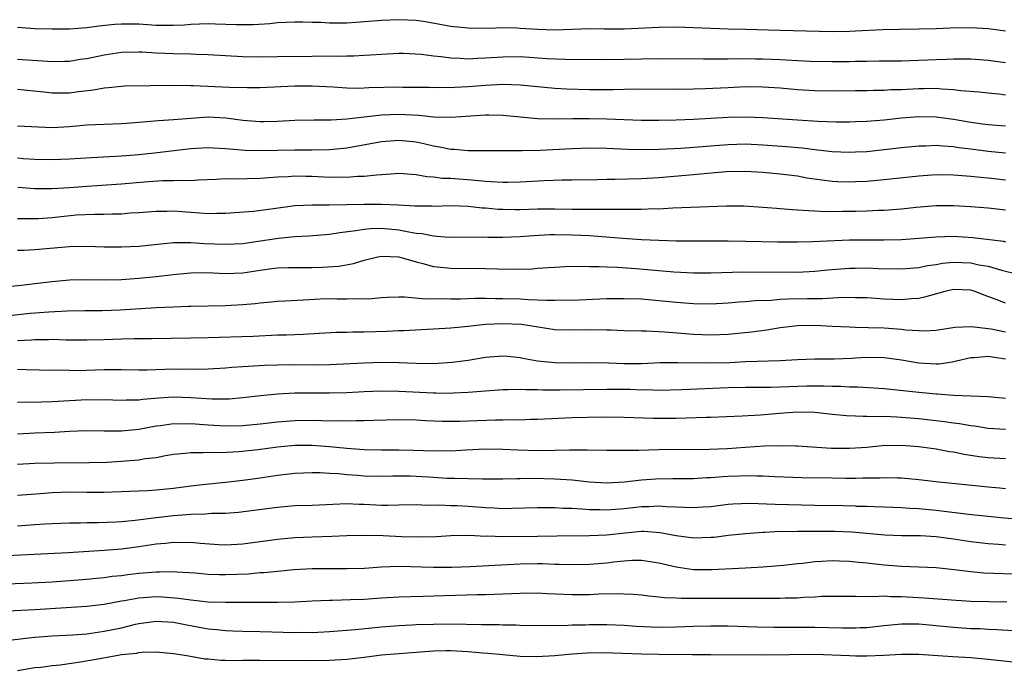
# Model space of a CAD drawing. Units: inches. Extents: x 2598000 to 2601000, y 1533000 to 1536000.
# Drawn here: x 2599279 to 2599393, y 1534067 to 1534142 of the extents above; entities that cross this region are included whole.
import ezdxf

# ---------------------------------------------------------------- set-up
doc = ezdxf.new("R2010")
doc.units = ezdxf.units.IN
doc.header["$MEASUREMENT"] = 0
doc.layers.add('LD25981533_2ft', color=102, linetype='Continuous')

msp = doc.modelspace()

# ---------------------------------------------------------------- linework, layer by layer
at = {"layer": 'LD25981533_2ft'}
for points, elevation in [([(2599393, 1534141.01), (2599391, 1534141.28), (2599389, 1534141.42), (2599386.64, 1534141.36), (2599385, 1534141.28), (2599383, 1534141.25), (2599380.77, 1534141.23), (2599378.83, 1534141.17), (2599375.71, 1534141.01), (2599375, 1534140.97), (2599373, 1534140.95), (2599367, 1534141.1), (2599363, 1534141.22), (2599361, 1534141.26), (2599359, 1534141.33), (2599357, 1534141.42), (2599355, 1534141.47), (2599353, 1534141.43), (2599349, 1534141.27), (2599346.75, 1534141.25), (2599345, 1534141.28), (2599343, 1534141.22), (2599341, 1534141.13), (2599339, 1534141.2), (2599337, 1534141.35), (2599336.64, 1534141.36), (2599335, 1534141.39), (2599333.33, 1534141.33), (2599331, 1534141.36), (2599329, 1534141.58), (2599326.09, 1534142.09), (2599325, 1534142.24), (2599323, 1534142.35), (2599321, 1534142.27), (2599318.02, 1534142.02), (2599317, 1534141.95), (2599316.04, 1534141.96), (2599315, 1534141.93), (2599313.99, 1534142.01), (2599313, 1534142.03), (2599311.93, 1534142.07), (2599311, 1534142.08), (2599309, 1534141.97), (2599308.12, 1534141.88), (2599306.23, 1534141.77), (2599304.24, 1534141.76), (2599301.85, 1534141.85), (2599301, 1534141.86), (2599299, 1534141.79), (2599298.27, 1534141.73), (2599297, 1534141.67), (2599296.34, 1534141.66), (2599295, 1534141.69), (2599293, 1534141.82), (2599291, 1534141.84), (2599290.21, 1534141.79), (2599288.39, 1534141.61), (2599287, 1534141.42), (2599285, 1534141.27), (2599283, 1534141.25), (2599281, 1534141.29), (2599279, 1534141.43)], 7314), ([(2599279, 1534137.79), (2599282.45, 1534137.55), (2599283, 1534137.53), (2599284.43, 1534137.57), (2599285, 1534137.58), (2599286.22, 1534137.78), (2599287, 1534137.89), (2599289, 1534138.31), (2599291, 1534138.61), (2599293, 1534138.65), (2599293.36, 1534138.64), (2599295, 1534138.52), (2599297, 1534138.44), (2599299, 1534138.41), (2599299.63, 1534138.37), (2599301, 1534138.33), (2599303, 1534138.2), (2599305, 1534138.11), (2599307, 1534138.08), (2599309, 1534138.09), (2599313, 1534138.15), (2599315, 1534138.16), (2599315.86, 1534138.14), (2599317, 1534138.18), (2599317.82, 1534138.18), (2599319, 1534138.25), (2599319.72, 1534138.28), (2599321, 1534138.39), (2599323, 1534138.5), (2599323.51, 1534138.49), (2599325.62, 1534138.38), (2599327, 1534138.19), (2599327.89, 1534138.11), (2599329, 1534137.94), (2599330.09, 1534137.91), (2599331, 1534137.85), (2599332.09, 1534137.91), (2599333, 1534137.93), (2599335, 1534138.07), (2599337, 1534138.09), (2599340.11, 1534137.89), (2599342.2, 1534137.8), (2599347, 1534137.77), (2599351, 1534137.85), (2599353, 1534137.87), (2599358.15, 1534137.85), (2599359, 1534137.83), (2599360.15, 1534137.85), (2599361, 1534137.83), (2599362.14, 1534137.86), (2599364.15, 1534137.85), (2599365, 1534137.84), (2599367, 1534137.75), (2599368.34, 1534137.66), (2599370.44, 1534137.56), (2599373, 1534137.51), (2599375, 1534137.53), (2599375.71, 1534137.55), (2599377, 1534137.58), (2599378.41, 1534137.59), (2599379, 1534137.61), (2599381, 1534137.62), (2599383, 1534137.67), (2599385, 1534137.77), (2599386.2, 1534137.8), (2599387, 1534137.84), (2599388.18, 1534137.82), (2599389, 1534137.83), (2599391, 1534137.67), (2599393, 1534137.4)], 7316), ([(2599393, 1534133.66), (2599392.25, 1534133.75), (2599391, 1534133.86), (2599389.97, 1534133.97), (2599387.86, 1534134.14), (2599387, 1534134.27), (2599385.67, 1534134.33), (2599385, 1534134.41), (2599383.63, 1534134.37), (2599383, 1534134.38), (2599381, 1534134.26), (2599379.76, 1534134.24), (2599379, 1534134.18), (2599377.82, 1534134.18), (2599377, 1534134.15), (2599375.71, 1534134.13), (2599373, 1534134.11), (2599371, 1534134.14), (2599369, 1534134.26), (2599367, 1534134.44), (2599365, 1534134.58), (2599363, 1534134.59), (2599361, 1534134.5), (2599358.36, 1534134.36), (2599357, 1534134.32), (2599355, 1534134.31), (2599350.33, 1534134.33), (2599347.74, 1534134.26), (2599345, 1534134.26), (2599342.33, 1534134.33), (2599341, 1534134.41), (2599337, 1534134.8), (2599335, 1534134.87), (2599333, 1534134.76), (2599331, 1534134.6), (2599329.46, 1534134.54), (2599329, 1534134.5), (2599327.49, 1534134.51), (2599327, 1534134.49), (2599326.51, 1534134.51), (2599323.47, 1534134.53), (2599323, 1534134.55), (2599319.53, 1534134.47), (2599319, 1534134.43), (2599318.41, 1534134.41), (2599317, 1534134.46), (2599315.43, 1534134.57), (2599313, 1534134.69), (2599311, 1534134.67), (2599307, 1534134.5), (2599305.52, 1534134.48), (2599303.47, 1534134.53), (2599299.28, 1534134.72), (2599299, 1534134.71), (2599297.25, 1534134.75), (2599291.33, 1534134.67), (2599291, 1534134.65), (2599289.51, 1534134.49), (2599289, 1534134.46), (2599287.77, 1534134.23), (2599286.03, 1534134.03), (2599285, 1534133.88), (2599283, 1534133.86), (2599282.02, 1534133.98), (2599279, 1534134.29)], 7318), ([(2599279, 1534130.11), (2599283, 1534129.93), (2599285, 1534130.01), (2599287, 1534130.21), (2599289, 1534130.31), (2599291, 1534130.36), (2599291.58, 1534130.42), (2599293, 1534130.51), (2599293.44, 1534130.56), (2599295.27, 1534130.73), (2599297, 1534130.84), (2599299, 1534131), (2599301, 1534131.13), (2599303.04, 1534131.04), (2599305, 1534130.75), (2599307, 1534130.59), (2599307.41, 1534130.59), (2599309, 1534130.63), (2599311, 1534130.74), (2599313.21, 1534130.79), (2599315, 1534130.79), (2599315.19, 1534130.81), (2599317, 1534130.9), (2599321, 1534131.38), (2599323, 1534131.45), (2599325.33, 1534131.33), (2599327, 1534131.16), (2599329, 1534131.12), (2599333, 1534131.38), (2599333.39, 1534131.39), (2599335, 1534131.35), (2599339, 1534130.95), (2599341, 1534130.9), (2599343.06, 1534130.94), (2599345, 1534130.95), (2599347, 1534130.9), (2599351, 1534130.76), (2599353, 1534130.75), (2599355, 1534130.8), (2599357, 1534130.88), (2599361, 1534131.1), (2599363, 1534131.13), (2599365, 1534131.05), (2599369, 1534130.78), (2599371.36, 1534130.64), (2599373.42, 1534130.58), (2599375, 1534130.58), (2599375.71, 1534130.6), (2599377, 1534130.64), (2599379, 1534130.79), (2599381, 1534131.01), (2599383, 1534131.17), (2599385, 1534131.14), (2599387, 1534130.87), (2599389, 1534130.51), (2599390.34, 1534130.34), (2599391, 1534130.24), (2599393, 1534130.12)], 7320), ([(2599279, 1534126.41), (2599279.65, 1534126.35), (2599281, 1534126.27), (2599283, 1534126.21), (2599285, 1534126.3), (2599287.53, 1534126.47), (2599291, 1534126.63), (2599293, 1534126.81), (2599294.8, 1534127), (2599299, 1534127.49), (2599301, 1534127.62), (2599301.57, 1534127.57), (2599303, 1534127.5), (2599303.44, 1534127.44), (2599305.28, 1534127.28), (2599307, 1534127.25), (2599309, 1534127.31), (2599311, 1534127.35), (2599313, 1534127.34), (2599315, 1534127.37), (2599317, 1534127.58), (2599321, 1534128.3), (2599323, 1534128.45), (2599325, 1534128.25), (2599326.04, 1534128.04), (2599327, 1534127.8), (2599327.7, 1534127.7), (2599329, 1534127.41), (2599329.4, 1534127.4), (2599331, 1534127.26), (2599333.25, 1534127.25), (2599335, 1534127.26), (2599335.24, 1534127.24), (2599337, 1534127.26), (2599337.25, 1534127.25), (2599339.31, 1534127.31), (2599343, 1534127.49), (2599345, 1534127.56), (2599347, 1534127.53), (2599349.42, 1534127.42), (2599351, 1534127.37), (2599353, 1534127.4), (2599355.54, 1534127.54), (2599361, 1534127.96), (2599363, 1534128.01), (2599365, 1534127.92), (2599367.72, 1534127.72), (2599369.56, 1534127.56), (2599371, 1534127.37), (2599371.35, 1534127.35), (2599373, 1534127.15), (2599375, 1534127.07), (2599375.71, 1534127.1), (2599377, 1534127.16), (2599379, 1534127.36), (2599381, 1534127.6), (2599383, 1534127.8), (2599383.81, 1534127.81), (2599385, 1534127.86), (2599385.78, 1534127.78), (2599387, 1534127.72), (2599387.62, 1534127.62), (2599389, 1534127.46), (2599391, 1534127.19), (2599393.02, 1534126.98)], 7322), ([(2599393, 1534123.82), (2599391, 1534124.07), (2599390.14, 1534124.14), (2599389, 1534124.27), (2599387, 1534124.42), (2599385, 1534124.44), (2599383, 1534124.31), (2599379, 1534123.86), (2599377, 1534123.68), (2599375.71, 1534123.63), (2599375, 1534123.61), (2599373.66, 1534123.66), (2599373, 1534123.69), (2599371.83, 1534123.83), (2599370.08, 1534124.08), (2599369, 1534124.28), (2599367, 1534124.53), (2599365, 1534124.71), (2599363, 1534124.84), (2599360.79, 1534124.79), (2599358.61, 1534124.61), (2599357, 1534124.45), (2599353, 1534124.1), (2599351, 1534123.99), (2599347.92, 1534123.92), (2599347, 1534123.92), (2599345.88, 1534123.88), (2599343, 1534123.83), (2599341.83, 1534123.83), (2599339.77, 1534123.77), (2599337, 1534123.61), (2599335.58, 1534123.58), (2599335, 1534123.55), (2599333.66, 1534123.66), (2599333, 1534123.67), (2599331.81, 1534123.81), (2599329, 1534124.01), (2599328.04, 1534124.04), (2599327, 1534124.19), (2599326.22, 1534124.22), (2599325, 1534124.46), (2599324.48, 1534124.48), (2599323, 1534124.6), (2599322.58, 1534124.58), (2599321, 1534124.45), (2599320.42, 1534124.42), (2599319, 1534124.25), (2599318.24, 1534124.24), (2599317, 1534124.14), (2599316.17, 1534124.17), (2599315, 1534124.15), (2599313, 1534124.25), (2599312.25, 1534124.25), (2599311, 1534124.28), (2599310.22, 1534124.22), (2599309, 1534124.17), (2599307, 1534124.02), (2599303.97, 1534123.97), (2599303, 1534124), (2599301.91, 1534123.91), (2599299.83, 1534123.83), (2599299, 1534123.76), (2599297.79, 1534123.79), (2599297, 1534123.74), (2599295.74, 1534123.74), (2599293.61, 1534123.61), (2599291, 1534123.39), (2599287, 1534123.12), (2599285, 1534122.96), (2599283, 1534122.82), (2599281, 1534122.83), (2599279.02, 1534122.98)], 7324), ([(2599393, 1534120.39), (2599391, 1534120.59), (2599389, 1534120.76), (2599387, 1534120.89), (2599385, 1534120.88), (2599382.69, 1534120.69), (2599381, 1534120.5), (2599380.47, 1534120.47), (2599379, 1534120.34), (2599378.33, 1534120.33), (2599377, 1534120.26), (2599375.71, 1534120.24), (2599374.21, 1534120.21), (2599372.2, 1534120.2), (2599371, 1534120.26), (2599370.28, 1534120.28), (2599369, 1534120.39), (2599368.41, 1534120.41), (2599367, 1534120.54), (2599366.57, 1534120.57), (2599365, 1534120.7), (2599362.82, 1534120.82), (2599360.83, 1534120.83), (2599356.69, 1534120.69), (2599354.6, 1534120.6), (2599353, 1534120.5), (2599352.51, 1534120.51), (2599351, 1534120.44), (2599350.46, 1534120.46), (2599349, 1534120.44), (2599348.47, 1534120.47), (2599347, 1534120.45), (2599346.47, 1534120.47), (2599345, 1534120.45), (2599344.46, 1534120.46), (2599343, 1534120.46), (2599341, 1534120.5), (2599339, 1534120.48), (2599337, 1534120.43), (2599336.42, 1534120.42), (2599335, 1534120.44), (2599334.46, 1534120.46), (2599333, 1534120.59), (2599332.61, 1534120.61), (2599331, 1534120.8), (2599329, 1534120.87), (2599327, 1534120.81), (2599326.82, 1534120.82), (2599325, 1534120.82), (2599324.85, 1534120.85), (2599322.95, 1534120.95), (2599321, 1534121.03), (2599318.97, 1534121.03), (2599314.97, 1534120.97), (2599313, 1534120.97), (2599311, 1534120.87), (2599308.52, 1534120.52), (2599306.23, 1534120.23), (2599303, 1534119.98), (2599301.99, 1534119.99), (2599301, 1534119.95), (2599300.04, 1534120.04), (2599299, 1534120.09), (2599297, 1534120.25), (2599296.22, 1534120.22), (2599295, 1534120.23), (2599293, 1534120.06), (2599292.01, 1534120.01), (2599291, 1534119.93), (2599289.93, 1534119.93), (2599289, 1534119.89), (2599287.89, 1534119.89), (2599285.78, 1534119.78), (2599283, 1534119.51), (2599281.39, 1534119.39), (2599281, 1534119.37), (2599279, 1534119.37)], 7326), ([(2599279, 1534115.77), (2599279.77, 1534115.78), (2599281, 1534115.82), (2599285, 1534116.18), (2599287, 1534116.22), (2599289, 1534116.16), (2599291, 1534116.13), (2599293, 1534116.22), (2599297, 1534116.64), (2599298.63, 1534116.63), (2599299, 1534116.65), (2599300.54, 1534116.54), (2599303, 1534116.45), (2599305, 1534116.54), (2599306.78, 1534116.78), (2599309.13, 1534117.13), (2599311, 1534117.32), (2599312.6, 1534117.4), (2599315, 1534117.59), (2599316.19, 1534117.81), (2599318.02, 1534118.02), (2599319, 1534118.2), (2599319.73, 1534118.27), (2599321, 1534118.29), (2599323, 1534118.1), (2599324.14, 1534117.86), (2599325, 1534117.73), (2599325.68, 1534117.68), (2599327, 1534117.4), (2599328.73, 1534117.27), (2599332.7, 1534117.3), (2599333.27, 1534117.27), (2599335, 1534117.26), (2599337, 1534117.33), (2599338.54, 1534117.46), (2599340.44, 1534117.56), (2599341, 1534117.57), (2599343, 1534117.54), (2599345, 1534117.44), (2599348.85, 1534117.15), (2599351, 1534117.01), (2599353, 1534116.91), (2599355, 1534116.85), (2599357, 1534116.83), (2599361, 1534116.82), (2599363, 1534116.8), (2599366.72, 1534116.72), (2599369, 1534116.71), (2599370.75, 1534116.75), (2599375, 1534116.95), (2599375.71, 1534116.96), (2599377, 1534116.97), (2599379, 1534116.95), (2599381, 1534116.99), (2599383, 1534117.13), (2599385, 1534117.3), (2599387, 1534117.36), (2599389.22, 1534117.22), (2599392.79, 1534116.79), (2599393, 1534116.73)], 7328), ([(2599277.53, 1534111.53), (2599279.75, 1534111.75), (2599281, 1534111.91), (2599283, 1534112.14), (2599285, 1534112.32), (2599287, 1534112.38), (2599289, 1534112.35), (2599291, 1534112.39), (2599293, 1534112.53), (2599295, 1534112.72), (2599296.95, 1534112.95), (2599299, 1534113.15), (2599300.83, 1534113.17), (2599303, 1534113.08), (2599305, 1534113.15), (2599307, 1534113.47), (2599308.36, 1534113.64), (2599309, 1534113.73), (2599310.25, 1534113.75), (2599311, 1534113.77), (2599313, 1534113.75), (2599314.21, 1534113.79), (2599316.08, 1534113.92), (2599317.77, 1534114.23), (2599319, 1534114.62), (2599320.58, 1534115), (2599321, 1534115.08), (2599323, 1534114.99), (2599325, 1534114.41), (2599325.77, 1534114.23), (2599327, 1534113.88), (2599328.22, 1534113.78), (2599329, 1534113.68), (2599333, 1534113.66), (2599334.39, 1534113.61), (2599336.44, 1534113.56), (2599338.39, 1534113.61), (2599339, 1534113.67), (2599340.25, 1534113.75), (2599341, 1534113.81), (2599342.14, 1534113.86), (2599344.09, 1534113.91), (2599345, 1534113.88), (2599346.12, 1534113.88), (2599347, 1534113.83), (2599348.2, 1534113.8), (2599350.35, 1534113.65), (2599354.73, 1534113.27), (2599357, 1534113.16), (2599359, 1534113.15), (2599362.75, 1534113.25), (2599369, 1534113.24), (2599371, 1534113.34), (2599372.5, 1534113.5), (2599375, 1534113.7), (2599375.71, 1534113.7), (2599377, 1534113.71), (2599378.35, 1534113.65), (2599381, 1534113.6), (2599383, 1534113.76), (2599384.02, 1534113.98), (2599385, 1534114.11), (2599385.75, 1534114.25), (2599387, 1534114.36), (2599389, 1534114.29), (2599389.92, 1534114.08), (2599391, 1534113.9), (2599392.56, 1534113.44), (2599394.42, 1534113)], 7330), ([(2599393, 1534109.63), (2599391.92, 1534110.08), (2599390.56, 1534110.56), (2599389.51, 1534111), (2599389, 1534111.16), (2599387, 1534111.23), (2599385.99, 1534111), (2599383.67, 1534110.33), (2599383, 1534110.2), (2599382.15, 1534110.15), (2599381, 1534110.04), (2599379, 1534110.12), (2599377, 1534110.25), (2599375.71, 1534110.28), (2599374.31, 1534110.31), (2599371.85, 1534110.15), (2599370.15, 1534110.15), (2599367.88, 1534110.12), (2599367, 1534110.06), (2599365.96, 1534109.96), (2599364.1, 1534109.9), (2599363, 1534109.79), (2599362.25, 1534109.75), (2599361, 1534109.64), (2599359, 1534109.54), (2599357, 1534109.58), (2599355, 1534109.73), (2599353, 1534109.93), (2599351, 1534110.1), (2599349, 1534110.16), (2599347, 1534110.13), (2599343, 1534109.97), (2599341.98, 1534109.98), (2599341, 1534109.95), (2599340.05, 1534109.95), (2599339, 1534110.01), (2599337.96, 1534110.04), (2599337, 1534110.1), (2599335, 1534110.16), (2599334.15, 1534110.15), (2599333, 1534110.18), (2599331.81, 1534110.19), (2599330.12, 1534110.12), (2599329, 1534110.11), (2599327.87, 1534110.13), (2599326.11, 1534110.11), (2599323.65, 1534110.35), (2599323, 1534110.34), (2599321.69, 1534110.31), (2599321, 1534110.27), (2599319.85, 1534110.15), (2599319, 1534110.12), (2599318.14, 1534110.14), (2599317, 1534110.1), (2599315.9, 1534110.1), (2599315, 1534110.13), (2599313.91, 1534110.09), (2599311.99, 1534110.01), (2599309.86, 1534109.86), (2599309, 1534109.83), (2599308.25, 1534109.75), (2599307, 1534109.65), (2599306.43, 1534109.57), (2599305, 1534109.45), (2599303, 1534109.35), (2599301, 1534109.32), (2599299, 1534109.28), (2599298.74, 1534109.26), (2599297, 1534109.19), (2599295, 1534109.09), (2599290.85, 1534108.85), (2599288.78, 1534108.78), (2599286.77, 1534108.77), (2599284.73, 1534108.73), (2599282.61, 1534108.61), (2599280.44, 1534108.44), (2599275.95, 1534107.95)], 7332), ([(2599393, 1534106.32), (2599391.37, 1534106.63), (2599391, 1534106.69), (2599389.07, 1534106.93), (2599387.15, 1534106.85), (2599385, 1534106.51), (2599383.58, 1534106.42), (2599383, 1534106.44), (2599381.47, 1534106.53), (2599381, 1534106.59), (2599379, 1534106.75), (2599377.18, 1534106.82), (2599375.71, 1534106.85), (2599375, 1534106.86), (2599373, 1534106.94), (2599371.06, 1534107.06), (2599369, 1534107.05), (2599367, 1534106.8), (2599365.45, 1534106.55), (2599363.68, 1534106.32), (2599361, 1534106.04), (2599359, 1534105.97), (2599357, 1534106.05), (2599353.68, 1534106.32), (2599351.59, 1534106.41), (2599351, 1534106.41), (2599349, 1534106.46), (2599347.48, 1534106.52), (2599347, 1534106.55), (2599345, 1534106.58), (2599343, 1534106.52), (2599341, 1534106.58), (2599337.17, 1534107.17), (2599335, 1534107.28), (2599333, 1534107.17), (2599331, 1534106.95), (2599329, 1534106.76), (2599327, 1534106.65), (2599323.53, 1534106.47), (2599323, 1534106.46), (2599321.62, 1534106.38), (2599319, 1534106.3), (2599317.69, 1534106.3), (2599317, 1534106.28), (2599315.74, 1534106.26), (2599311.95, 1534106.05), (2599310.03, 1534105.97), (2599309, 1534105.95), (2599306.18, 1534105.82), (2599301, 1534105.66), (2599299, 1534105.62), (2599294.45, 1534105.55), (2599293, 1534105.55), (2599292.47, 1534105.53), (2599291, 1534105.51), (2599289, 1534105.42), (2599287, 1534105.36), (2599284.61, 1534105.39), (2599283, 1534105.44), (2599282.58, 1534105.42), (2599281, 1534105.41), (2599280.62, 1534105.38), (2599279, 1534105.3)], 7334), ([(2599279, 1534102.03), (2599280.01, 1534101.99), (2599283, 1534101.93), (2599284.06, 1534101.94), (2599285, 1534101.9), (2599285.89, 1534101.89), (2599289, 1534102.01), (2599290.01, 1534101.99), (2599291, 1534102), (2599293, 1534101.95), (2599293.95, 1534101.95), (2599297, 1534102.06), (2599297.95, 1534102.05), (2599299, 1534102.07), (2599299.95, 1534102.05), (2599301, 1534102.08), (2599303, 1534102.19), (2599303.74, 1534102.26), (2599305, 1534102.34), (2599305.61, 1534102.39), (2599307.51, 1534102.49), (2599309, 1534102.54), (2599311, 1534102.57), (2599313.45, 1534102.55), (2599315, 1534102.57), (2599319, 1534102.78), (2599321, 1534102.84), (2599323, 1534102.8), (2599325, 1534102.71), (2599327, 1534102.69), (2599329.17, 1534102.83), (2599331, 1534103.08), (2599333, 1534103.41), (2599335, 1534103.59), (2599335.53, 1534103.53), (2599337, 1534103.39), (2599337.31, 1534103.31), (2599339, 1534103), (2599341, 1534102.79), (2599343, 1534102.77), (2599345.19, 1534102.81), (2599347.24, 1534102.76), (2599349, 1534102.68), (2599351, 1534102.7), (2599353.21, 1534102.79), (2599355.18, 1534102.82), (2599358.75, 1534102.75), (2599361.18, 1534102.82), (2599363, 1534102.91), (2599367, 1534103.02), (2599369, 1534103.14), (2599371, 1534103.22), (2599373.24, 1534103.24), (2599375.32, 1534103.32), (2599375.71, 1534103.34), (2599377, 1534103.4), (2599379, 1534103.36), (2599381, 1534103.1), (2599383, 1534102.77), (2599385, 1534102.64), (2599385.35, 1534102.65), (2599387.08, 1534102.92), (2599387.36, 1534103), (2599389, 1534103.39), (2599389.39, 1534103.39), (2599391, 1534103.54), (2599391.45, 1534103.45), (2599393, 1534103.23)], 7336), ([(2599393, 1534098.66), (2599391, 1534098.83), (2599387.01, 1534098.99), (2599385.14, 1534099.14), (2599385, 1534099.14), (2599383, 1534099.33), (2599379, 1534099.75), (2599377.83, 1534099.83), (2599375.95, 1534099.95), (2599375.71, 1534099.95), (2599375, 1534099.96), (2599374.02, 1534100.02), (2599373, 1534100.03), (2599372.07, 1534100.07), (2599370.07, 1534100.07), (2599365.93, 1534099.93), (2599363, 1534099.93), (2599361, 1534099.87), (2599355.65, 1534099.65), (2599353, 1534099.59), (2599351.63, 1534099.63), (2599351, 1534099.62), (2599349.67, 1534099.67), (2599347, 1534099.69), (2599341.62, 1534099.62), (2599339.62, 1534099.62), (2599339, 1534099.65), (2599337.64, 1534099.64), (2599337, 1534099.68), (2599335.63, 1534099.63), (2599335, 1534099.63), (2599331, 1534099.33), (2599329.27, 1534099.27), (2599329, 1534099.24), (2599327.27, 1534099.27), (2599327, 1534099.26), (2599323, 1534099.46), (2599321, 1534099.48), (2599319, 1534099.42), (2599317, 1534099.32), (2599315, 1534099.25), (2599311, 1534099.25), (2599309, 1534099.14), (2599307.05, 1534098.95), (2599305, 1534098.72), (2599303.42, 1534098.58), (2599303, 1534098.57), (2599301.42, 1534098.58), (2599299, 1534098.74), (2599297, 1534098.79), (2599295.32, 1534098.68), (2599293.47, 1534098.53), (2599293, 1534098.46), (2599291.55, 1534098.45), (2599291, 1534098.41), (2599289, 1534098.49), (2599287.53, 1534098.47), (2599287, 1534098.48), (2599283.68, 1534098.32), (2599283, 1534098.27), (2599281.76, 1534098.24), (2599281, 1534098.2), (2599279.79, 1534098.21), (2599279, 1534098.18)], 7338), ([(2599393, 1534095.06), (2599391, 1534095.2), (2599389.44, 1534095.44), (2599389, 1534095.49), (2599387.71, 1534095.71), (2599387, 1534095.79), (2599385.95, 1534095.95), (2599383, 1534096.29), (2599381, 1534096.47), (2599380.48, 1534096.48), (2599379, 1534096.57), (2599378.54, 1534096.54), (2599377, 1534096.58), (2599376.57, 1534096.57), (2599375.71, 1534096.6), (2599374.64, 1534096.64), (2599373, 1534096.79), (2599371, 1534097.03), (2599369, 1534097.08), (2599366.93, 1534096.93), (2599364.73, 1534096.73), (2599362.62, 1534096.62), (2599359, 1534096.47), (2599358.47, 1534096.47), (2599355, 1534096.35), (2599352.34, 1534096.34), (2599349, 1534096.47), (2599346.49, 1534096.49), (2599343, 1534096.41), (2599339, 1534096.21), (2599338.21, 1534096.21), (2599337, 1534096.15), (2599336.17, 1534096.17), (2599335, 1534096.14), (2599334.14, 1534096.14), (2599330, 1534095.99), (2599328, 1534096), (2599326.08, 1534096.08), (2599325, 1534096.14), (2599323, 1534096.18), (2599320.13, 1534096.13), (2599319, 1534096.08), (2599318.09, 1534096.09), (2599317, 1534096.03), (2599316.08, 1534096.08), (2599315, 1534096.05), (2599314.09, 1534096.09), (2599313, 1534096.1), (2599311, 1534096.07), (2599309, 1534095.91), (2599307, 1534095.67), (2599305, 1534095.49), (2599303, 1534095.46), (2599301, 1534095.57), (2599299, 1534095.71), (2599297.69, 1534095.69), (2599297, 1534095.71), (2599295.5, 1534095.5), (2599295, 1534095.45), (2599293, 1534095.08), (2599291, 1534094.87), (2599289, 1534094.88), (2599286.91, 1534094.91), (2599285, 1534094.85), (2599283.26, 1534094.74), (2599281, 1534094.64), (2599279, 1534094.53)], 7340), ([(2599279, 1534091.08), (2599281, 1534091.19), (2599283.23, 1534091.23), (2599287.27, 1534091.27), (2599289.32, 1534091.32), (2599291, 1534091.42), (2599291.47, 1534091.47), (2599293, 1534091.58), (2599293.72, 1534091.72), (2599295, 1534091.86), (2599296.07, 1534092.07), (2599297, 1534092.22), (2599298.34, 1534092.34), (2599299, 1534092.43), (2599300.41, 1534092.41), (2599301, 1534092.45), (2599302.43, 1534092.43), (2599304.53, 1534092.53), (2599306.76, 1534092.76), (2599309, 1534093.06), (2599311, 1534093.25), (2599313, 1534093.27), (2599315, 1534093.13), (2599317, 1534092.92), (2599319, 1534092.77), (2599321, 1534092.72), (2599323, 1534092.71), (2599324.68, 1534092.68), (2599327, 1534092.61), (2599328.64, 1534092.64), (2599329, 1534092.63), (2599330.74, 1534092.74), (2599333, 1534092.84), (2599335, 1534092.82), (2599336.73, 1534092.73), (2599339, 1534092.66), (2599341, 1534092.68), (2599342.73, 1534092.73), (2599344.73, 1534092.73), (2599347, 1534092.68), (2599348.67, 1534092.67), (2599350.7, 1534092.7), (2599353, 1534092.76), (2599358.8, 1534092.8), (2599360.89, 1534092.89), (2599362.96, 1534093.04), (2599365.18, 1534093.18), (2599367, 1534093.22), (2599368.83, 1534093.17), (2599369, 1534093.18), (2599372.92, 1534092.92), (2599375, 1534092.91), (2599375.71, 1534092.96), (2599377, 1534093.05), (2599378.77, 1534093.23), (2599381, 1534093.28), (2599383, 1534093.12), (2599383.87, 1534093), (2599385, 1534092.83), (2599386.54, 1534092.54), (2599387, 1534092.48), (2599388.24, 1534092.24), (2599389.97, 1534091.97), (2599391, 1534091.85), (2599393, 1534091.74)], 7342), ([(2599393, 1534088.23), (2599392.31, 1534088.31), (2599391, 1534088.41), (2599386.86, 1534088.86), (2599385.32, 1534089), (2599383, 1534089.25), (2599381, 1534089.45), (2599380.55, 1534089.45), (2599379, 1534089.5), (2599378.53, 1534089.47), (2599377, 1534089.46), (2599376.56, 1534089.44), (2599375.71, 1534089.43), (2599374.57, 1534089.43), (2599373, 1534089.44), (2599369.5, 1534089.5), (2599366.38, 1534089.62), (2599365, 1534089.69), (2599364.32, 1534089.68), (2599363, 1534089.74), (2599362.3, 1534089.7), (2599361, 1534089.66), (2599360.38, 1534089.62), (2599359, 1534089.5), (2599358.51, 1534089.49), (2599357, 1534089.4), (2599354.62, 1534089.38), (2599352.66, 1534089.34), (2599351, 1534089.22), (2599349.01, 1534089.01), (2599347, 1534088.9), (2599345, 1534089), (2599343, 1534089.21), (2599341, 1534089.35), (2599338.59, 1534089.41), (2599337, 1534089.39), (2599336.6, 1534089.4), (2599335, 1534089.36), (2599333, 1534089.36), (2599332.65, 1534089.35), (2599331, 1534089.37), (2599329.43, 1534089.43), (2599329, 1534089.41), (2599328.58, 1534089.42), (2599326.44, 1534089.56), (2599325, 1534089.67), (2599324.31, 1534089.69), (2599322.31, 1534089.69), (2599321, 1534089.64), (2599319, 1534089.7), (2599318.23, 1534089.77), (2599317, 1534089.85), (2599316.05, 1534089.95), (2599315, 1534089.98), (2599313.94, 1534090.06), (2599313, 1534090.06), (2599311, 1534090), (2599309, 1534089.77), (2599307, 1534089.46), (2599305, 1534089.18), (2599303, 1534088.95), (2599300.72, 1534088.72), (2599299, 1534088.53), (2599297, 1534088.28), (2599295, 1534088.08), (2599294.01, 1534088.01), (2599291.91, 1534087.91), (2599289, 1534087.8), (2599287.82, 1534087.82), (2599287, 1534087.81), (2599285, 1534087.84), (2599283, 1534087.77), (2599281.64, 1534087.64), (2599279, 1534087.45)], 7344), ([(2599394.68, 1534084.68), (2599392.84, 1534084.84), (2599388.74, 1534085.26), (2599385, 1534085.73), (2599383, 1534085.91), (2599381.95, 1534085.95), (2599381, 1534086.03), (2599379, 1534086.11), (2599377.86, 1534086.14), (2599377, 1534086.18), (2599375.8, 1534086.2), (2599375.71, 1534086.21), (2599374.26, 1534086.26), (2599371, 1534086.31), (2599366.42, 1534086.42), (2599363.45, 1534086.55), (2599361.53, 1534086.47), (2599361, 1534086.42), (2599359, 1534086.16), (2599358.12, 1534086.12), (2599357, 1534086.04), (2599355.94, 1534086.06), (2599355, 1534086.12), (2599353.86, 1534086.14), (2599353, 1534086.22), (2599351.85, 1534086.15), (2599351, 1534086.15), (2599349, 1534085.93), (2599347, 1534085.78), (2599346.19, 1534085.81), (2599345, 1534085.82), (2599344.1, 1534085.9), (2599343, 1534085.95), (2599341.97, 1534085.97), (2599341, 1534086.04), (2599339, 1534086.05), (2599336.05, 1534085.95), (2599335, 1534085.94), (2599334.01, 1534086.01), (2599333, 1534086.05), (2599331, 1534086.2), (2599329.74, 1534086.26), (2599329, 1534086.27), (2599327.67, 1534086.33), (2599326.3, 1534086.3), (2599325, 1534086.37), (2599323, 1534086.35), (2599321.7, 1534086.3), (2599321, 1534086.32), (2599319, 1534086.42), (2599318.42, 1534086.42), (2599317, 1534086.48), (2599313, 1534086.3), (2599311, 1534086.25), (2599310.19, 1534086.19), (2599309, 1534086.09), (2599306.28, 1534085.72), (2599304.5, 1534085.5), (2599303, 1534085.4), (2599301.37, 1534085.37), (2599300.69, 1534085.31), (2599299, 1534085.27), (2599297, 1534085.12), (2599295, 1534084.89), (2599292.59, 1534084.59), (2599291, 1534084.43), (2599290.39, 1534084.39), (2599288.29, 1534084.29), (2599287, 1534084.29), (2599286.26, 1534084.26), (2599285, 1534084.27), (2599283, 1534084.2), (2599282.16, 1534084.16), (2599281, 1534084.06), (2599279, 1534083.92)], 7346), ([(2599393, 1534081.74), (2599392.19, 1534081.81), (2599391, 1534081.88), (2599389, 1534082.11), (2599387, 1534082.43), (2599385, 1534082.7), (2599383.21, 1534082.79), (2599381, 1534082.8), (2599379.1, 1534082.9), (2599375.71, 1534083.18), (2599375.22, 1534083.22), (2599373.3, 1534083.3), (2599369, 1534083.31), (2599367.28, 1534083.28), (2599367, 1534083.29), (2599365.19, 1534083.19), (2599365, 1534083.2), (2599363, 1534083.04), (2599361, 1534082.83), (2599359.37, 1534082.63), (2599359, 1534082.6), (2599357, 1534082.55), (2599355, 1534082.81), (2599353.17, 1534083.17), (2599351.29, 1534083.29), (2599351, 1534083.29), (2599349.12, 1534083.12), (2599347, 1534082.88), (2599345, 1534082.79), (2599341.25, 1534082.75), (2599339, 1534082.74), (2599335, 1534082.68), (2599333.25, 1534082.75), (2599333, 1534082.74), (2599331.16, 1534082.84), (2599329, 1534082.81), (2599327.3, 1534082.7), (2599325.35, 1534082.65), (2599323.3, 1534082.7), (2599321.21, 1534082.79), (2599319.16, 1534082.84), (2599317, 1534082.81), (2599315.27, 1534082.73), (2599313, 1534082.66), (2599311, 1534082.58), (2599309, 1534082.39), (2599305, 1534081.83), (2599303, 1534081.72), (2599302.24, 1534081.76), (2599300.09, 1534081.91), (2599299, 1534082.03), (2599297.99, 1534082.01), (2599297, 1534082.04), (2599296.08, 1534081.92), (2599295, 1534081.83), (2599293, 1534081.53), (2599291, 1534081.28), (2599289, 1534081.12), (2599284.85, 1534080.85), (2599277, 1534080.46)], 7348), ([(2599395, 1534078.36), (2599390.51, 1534078.51), (2599389, 1534078.65), (2599387.1, 1534078.9), (2599385, 1534079.11), (2599381, 1534079.26), (2599379, 1534079.44), (2599377, 1534079.65), (2599375.71, 1534079.77), (2599375, 1534079.84), (2599373.87, 1534079.87), (2599373, 1534079.91), (2599371.83, 1534079.83), (2599371, 1534079.8), (2599369.63, 1534079.63), (2599369, 1534079.58), (2599367.4, 1534079.4), (2599365, 1534079.18), (2599363, 1534079.06), (2599359.12, 1534078.88), (2599357, 1534078.9), (2599355, 1534079.18), (2599353.52, 1534079.52), (2599353, 1534079.66), (2599351, 1534079.97), (2599349.96, 1534079.96), (2599349, 1534079.89), (2599347.77, 1534079.77), (2599347, 1534079.66), (2599345, 1534079.49), (2599343, 1534079.45), (2599341.5, 1534079.5), (2599341, 1534079.5), (2599339.56, 1534079.56), (2599339, 1534079.57), (2599337, 1534079.55), (2599333.33, 1534079.33), (2599331.24, 1534079.24), (2599329.17, 1534079.17), (2599327, 1534079.16), (2599323, 1534079.27), (2599321, 1534079.19), (2599319.05, 1534079.05), (2599317, 1534078.99), (2599315.01, 1534079.01), (2599313, 1534078.99), (2599310.87, 1534078.87), (2599309, 1534078.71), (2599307.45, 1534078.55), (2599307, 1534078.54), (2599305.6, 1534078.4), (2599303, 1534078.3), (2599302.31, 1534078.31), (2599301, 1534078.36), (2599299.51, 1534078.49), (2599297.38, 1534078.62), (2599297, 1534078.65), (2599295.39, 1534078.61), (2599295, 1534078.63), (2599293, 1534078.46), (2599291.69, 1534078.31), (2599291, 1534078.21), (2599289.9, 1534078.1), (2599289, 1534077.96), (2599288.11, 1534077.89), (2599287, 1534077.78), (2599283, 1534077.48), (2599280.66, 1534077.34), (2599271, 1534076.98)], 7350), ([(2599393.15, 1534075.15), (2599389, 1534075.23), (2599387.33, 1534075.33), (2599383.63, 1534075.63), (2599381, 1534075.78), (2599379.78, 1534075.78), (2599379, 1534075.83), (2599377.78, 1534075.78), (2599377, 1534075.82), (2599375.78, 1534075.78), (2599375.71, 1534075.79), (2599375, 1534075.82), (2599373, 1534075.81), (2599371.79, 1534075.79), (2599371, 1534075.74), (2599369.68, 1534075.68), (2599369, 1534075.62), (2599367.6, 1534075.6), (2599367, 1534075.56), (2599363.58, 1534075.58), (2599361, 1534075.56), (2599359.58, 1534075.58), (2599357.57, 1534075.57), (2599357, 1534075.58), (2599355.57, 1534075.57), (2599355, 1534075.61), (2599353.65, 1534075.65), (2599353, 1534075.74), (2599351.84, 1534075.84), (2599351, 1534075.96), (2599350.03, 1534076.03), (2599349, 1534076.09), (2599348.1, 1534076.1), (2599346.06, 1534076.06), (2599345, 1534076), (2599343, 1534075.99), (2599340.11, 1534076.11), (2599339, 1534076.18), (2599337, 1534076.17), (2599333, 1534076.01), (2599331.99, 1534075.99), (2599325.79, 1534075.79), (2599323, 1534075.72), (2599321, 1534075.62), (2599319, 1534075.48), (2599317.41, 1534075.41), (2599315.35, 1534075.35), (2599315, 1534075.35), (2599313, 1534075.26), (2599311, 1534075.15), (2599309, 1534075.11), (2599307.13, 1534075.13), (2599303, 1534075.11), (2599301, 1534075.17), (2599299.35, 1534075.35), (2599299, 1534075.38), (2599297.59, 1534075.59), (2599295.74, 1534075.74), (2599295, 1534075.77), (2599293, 1534075.63), (2599291.32, 1534075.32), (2599291, 1534075.28), (2599289, 1534074.89), (2599287, 1534074.65), (2599281, 1534074.26), (2599277.88, 1534074.12)], 7352), ([(2599275.52, 1534070.48), (2599279.97, 1534071), (2599281, 1534071.11), (2599283, 1534071.26), (2599285.39, 1534071.39), (2599287, 1534071.52), (2599289, 1534071.79), (2599291, 1534072.21), (2599292.6, 1534072.6), (2599293, 1534072.68), (2599295, 1534072.97), (2599297, 1534072.83), (2599298.53, 1534072.53), (2599301, 1534072.09), (2599302, 1534072), (2599303, 1534071.87), (2599303.85, 1534071.85), (2599305, 1534071.79), (2599307, 1534071.76), (2599311, 1534071.67), (2599311.69, 1534071.69), (2599313, 1534071.67), (2599315, 1534071.76), (2599318, 1534072), (2599321, 1534072.32), (2599323, 1534072.48), (2599324.53, 1534072.53), (2599325, 1534072.57), (2599327, 1534072.63), (2599329, 1534072.65), (2599332.58, 1534072.58), (2599333, 1534072.56), (2599334.56, 1534072.56), (2599335, 1534072.54), (2599336.53, 1534072.53), (2599337, 1534072.5), (2599340.47, 1534072.47), (2599342.49, 1534072.49), (2599343, 1534072.53), (2599344.54, 1534072.54), (2599345, 1534072.56), (2599347, 1534072.56), (2599349, 1534072.49), (2599350.4, 1534072.4), (2599353, 1534072.28), (2599355, 1534072.29), (2599357, 1534072.38), (2599359, 1534072.44), (2599361, 1534072.41), (2599364.3, 1534072.3), (2599366.26, 1534072.26), (2599371, 1534072.28), (2599374.21, 1534072.21), (2599375, 1534072.18), (2599375.71, 1534072.21), (2599376.23, 1534072.23), (2599377, 1534072.25), (2599379, 1534072.48), (2599381, 1534072.67), (2599383, 1534072.64), (2599387, 1534072.26), (2599389, 1534072.12), (2599390.1, 1534072.1), (2599391, 1534072.05), (2599392.02, 1534072.01), (2599393.89, 1534071.89)], 7354), ([(2599279, 1534067.29), (2599281, 1534067.61), (2599281.67, 1534067.67), (2599283, 1534067.83), (2599283.91, 1534067.91), (2599286.25, 1534068.26), (2599288.71, 1534068.71), (2599291, 1534069.1), (2599292.72, 1534069.28), (2599293, 1534069.34), (2599293.39, 1534069.39), (2599295, 1534069.41), (2599297, 1534069.24), (2599298.52, 1534069), (2599300.63, 1534068.63), (2599301, 1534068.61), (2599302.46, 1534068.46), (2599303, 1534068.47), (2599304.43, 1534068.43), (2599305, 1534068.45), (2599306.45, 1534068.45), (2599307, 1534068.46), (2599312.44, 1534068.44), (2599315, 1534068.47), (2599317, 1534068.58), (2599319, 1534068.81), (2599321, 1534069.06), (2599323, 1534069.23), (2599327, 1534069.53), (2599328.44, 1534069.56), (2599329, 1534069.57), (2599331, 1534069.46), (2599332.69, 1534069.31), (2599333.28, 1534069.28), (2599335, 1534069.11), (2599337, 1534068.94), (2599338.89, 1534068.89), (2599341, 1534068.99), (2599343, 1534069.19), (2599344.69, 1534069.31), (2599346.67, 1534069.33), (2599351, 1534069.2), (2599353, 1534069.17), (2599356.87, 1534069.13), (2599359, 1534069.13), (2599365.08, 1534069.08), (2599371, 1534069.14), (2599373, 1534069.08), (2599375, 1534068.99), (2599375.71, 1534068.98), (2599377, 1534068.95), (2599378.97, 1534069.03), (2599381, 1534069.16), (2599383, 1534069.15), (2599386.88, 1534068.88), (2599389, 1534068.76), (2599391, 1534068.59), (2599397.86, 1534067.86)], 7356)]:
    msp.add_lwpolyline(points, dxfattribs=dict(at, elevation=elevation))

doc.saveas('drawing.dxf')
